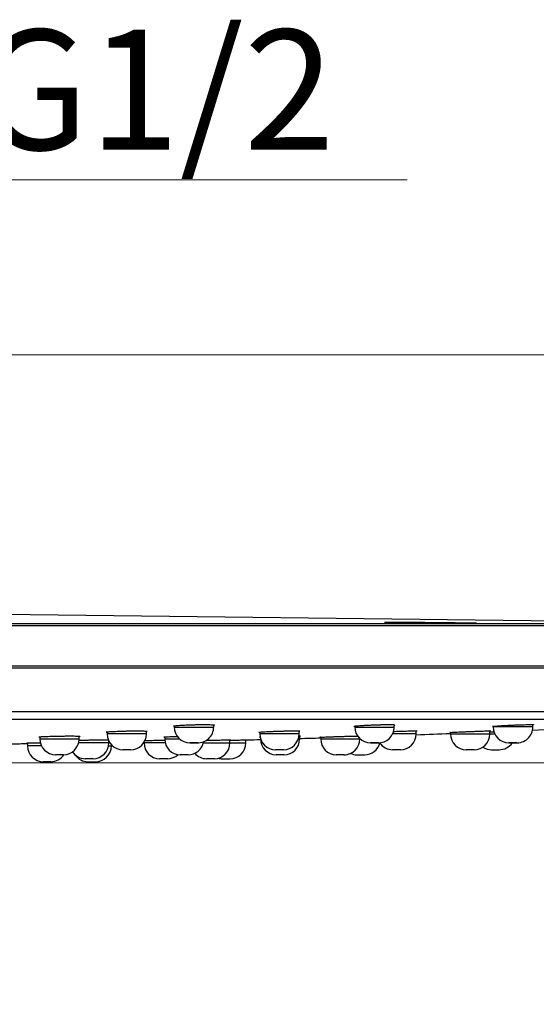
# Model space of a CAD drawing. Units: millimetres. Extents: x 7 to 203, y 4 to 291.
# Drawn here: x 112 to 137, y 114 to 163 of the extents above; entities that cross this region are included whole.
import ezdxf
from ezdxf.enums import TextEntityAlignment as Align

# ---------------------------------------------------------------- set-up
doc = ezdxf.new("R2010")
doc.units = ezdxf.units.MM
doc.layers.add('Default', color=7, linetype='Continuous')
doc.layers.add('Standard', color=7, linetype='Continuous')
doc.styles.add('SEACAD_arial_ttf', font='arial.ttf')
doc.dimstyles.new('$DDT_AUDIT_GENERATED_(393)', dxfattribs={"dimtxt": 6, "dimasz": 6, "dimexe": 3, "dimexo": 0, "dimgap": 3, "dimtad": 0, "dimtih": 1, "dimtoh": 1, "dimdec": 0, "dimlfac": 2, "dimtxsty": 'SEACAD_arial_ttf', "dimblk1": '_SE_FILLED', "dimblk2": '_SE_FILLED', "dimsah": 1, "dimcen": 3, "dimclrd": 136, "dimclre": 136, "dimclrt": 136, "dimadec": 0, "dimazin": 0, "dimtfac": 1, "dimtdec": 0, "dimtofl": 0, "dimtmove": 0, "dimatfit": 3, "dimfxl": 1, "dimtolj": 1, "dimarcsym": 0})

# ---------------------------------------------------------------- blocks, each defined once
blk = doc.blocks.new('DMBLK1')
at = {"layer": 'Default', "linetype": 'Continuous', "lineweight": 20}
for points in [[(161.126, 152.429), (159.126, 152.429), (160.126, 146.429)], [(161.126, 120.06), (160.126, 126.06), (159.126, 120.06)]]:
    blk.add_hatch(color=136, dxfattribs=at).paths.add_polyline_path(points)
at = {"layer": 'Default', "color": 136, "linetype": 'Continuous', "lineweight": 20}
for p, q in [((160.126, 158.429), (160.126, 146.429)), ((98.491, 146.429), (163.126, 146.429)), ((98.706, 126.06), (163.126, 126.06)), ((160.126, 126.06), (160.126, 114.06))]:
    blk.add_line(p, q, dxfattribs=at)
at = {"layer": 'Default', "color": 136, "linetype": 'Continuous', "lineweight": 20, "style": 'SEACAD_arial_ttf'}
blk.add_text('41', height=6, dxfattribs=at).set_placement((155.43, 139.245), align=Align.TOP_LEFT)
blk = doc.blocks.new('_SE_FILLED')
at = {"color": 0}
blk.add_line((0, 0), (-1, 0), dxfattribs=at)
blk.add_solid([(0, 0), (-1, -0.1665), (-1, 0.1665), (0, 0)], dxfattribs=at)
blk = doc.blocks.new('DMBLK2')
at = {"layer": 'Default', "linetype": 'Continuous', "lineweight": 20}
for points in [[(52.219, 93.178), (52.219, 95.178), (46.219, 94.178)], [(144.746, 93.178), (150.746, 94.178), (144.746, 95.178)]]:
    blk.add_hatch(color=136, dxfattribs=at).paths.add_polyline_path(points)
at = {"layer": 'Default', "color": 136, "linetype": 'Continuous', "lineweight": 20}
for p, q in [((150.746, 132.903), (150.746, 91.178)), ((46.219, 131.898), (46.219, 91.178)), ((46.219, 94.178), (85.478, 94.178)), ((111.487, 94.178), (150.746, 94.178))]:
    blk.add_line(p, q, dxfattribs=at)
at = {"layer": 'Default', "color": 136, "linetype": 'Continuous', "lineweight": 20, "style": 'SEACAD_arial_ttf'}
for s, p in [('O', (87.578, 97.178)), ('210', (95.3, 97.178))]:
    blk.add_text(s, height=6, dxfattribs=at).set_placement(p, align=Align.TOP_LEFT)
blk = doc.blocks.new('DMBLK3')
at = {"layer": 'Default', "linetype": 'Continuous', "lineweight": 20}
for points in [[(87.261, 156.178), (87.261, 154.178), (93.261, 155.178)], [(109.739, 156.178), (103.739, 155.178), (109.739, 154.178)]]:
    blk.add_hatch(color=136, dxfattribs=at).paths.add_polyline_path(points)
at = {"layer": 'Default', "color": 136, "linetype": 'Continuous', "lineweight": 20}
for p, q in [((93.261, 146.963), (93.261, 158.178)), ((103.739, 147.498), (103.739, 158.178)), ((81.261, 155.178), (93.261, 155.178)), ((103.739, 155.178), (130.943, 155.178))]:
    blk.add_line(p, q, dxfattribs=at)
at = {"layer": 'Default', "color": 136, "linetype": 'Continuous', "lineweight": 20, "style": 'SEACAD_arial_ttf'}
blk.add_text('G1/2', height=6, dxfattribs=at).set_placement((109.382, 162.678), align=Align.TOP_LEFT)
blk = doc.blocks.new('DMBLK4')
at = {"layer": 'Default', "linetype": 'Continuous', "lineweight": 20}
for points in [[(88.405, 107.746), (94.476, 107.363), (88.858, 109.694)], [(108.142, 109.694), (102.524, 107.363), (108.595, 107.746)]]:
    blk.add_hatch(color=136, dxfattribs=at).paths.add_polyline_path(points)
at = {"layer": 'Default', "color": 136, "linetype": 'Continuous', "lineweight": 20}
for p, q in [((97.776, 132.43), (94.084, 104.388)), ((99.224, 132.43), (102.916, 104.388))]:
    blk.add_line(p, q, dxfattribs=at)
for start, end in [(240.199, 262.5), (277.5, 299.801)]:
    blk.add_arc((98.5, 137.929), 30.83, start, end, dxfattribs=at)
at = {"layer": 'Default', "color": 136, "linetype": 'Continuous', "lineweight": 20, "style": 'SEACAD_arial_ttf'}
blk.add_text('15°', height=6, dxfattribs=at).set_placement((92.109, 110.099), align=Align.TOP_LEFT)

msp = doc.modelspace()

# ---------------------------------------------------------------- linework, layer by layer
at = {"layer": 'Standard', "color": 7, "linetype": 'Continuous'}
for p, q in [((143.734, 133.081), (110.705, 133.46)), ((150.746, 132.903), (46.236, 132.903)), ((150.647, 133.001), (46.335, 133.001)), ((150.781, 130.893), (46.201, 130.893)), ((150.681, 130.792), (46.301, 130.792)), ((48.751, 128.616), (148.231, 128.616)), ((121.268, 128.228), (98.959, 128.228)), ((119.288, 127.902), (119.289, 127.846)), ((129.148, 128.228), (121.268, 128.228)), ((121.27, 127.846), (121.271, 127.951)), ((128.314, 127.89), (128.314, 127.846)), ((142.995, 128.228), (129.148, 128.228)), ((130.295, 127.846), (130.296, 127.96)), ((135.239, 127.88), (135.239, 127.846)), ((137.22, 127.846), (137.221, 127.966)), ((114.536, 127.249), (114.538, 127.388)), ((115.934, 127.6), (115.935, 127.498)), ((117.9, 127.498), (115.936, 127.498)), ((117.9, 127.498), (117.901, 127.64)), ((123.567, 127.59), (123.568, 127.498)), ((125.533, 127.498), (123.568, 127.498)), ((125.533, 127.498), (125.534, 127.647)), ((125.565, 127.249), (125.566, 127.396)), ((131.389, 127.498), (130.209, 127.498)), ((131.389, 127.498), (131.391, 127.651)), ((133.105, 127.574), (133.106, 127.498)), ((133.107, 127.498), (135.07, 127.498)), ((135.068, 127.498), (135.324, 127.498)), ((135.071, 127.498), (135.072, 127.652)), ((111.961, 127.046), (111.962, 126.9)), ((111.962, 126.9), (111.962, 126.9)), ((112.66, 126.9), (111.963, 126.9)), ((112.575, 127.357), (112.576, 127.249)), ((116.021, 127.049), (114.508, 127.049)), ((116.003, 126.9), (116.152, 126.9)), ((116.021, 127.049), (116.022, 127.147)), ((116.152, 126.9), (116.152, 126.959)), ((117.783, 127.09), (117.783, 127.049)), ((118.845, 127.049), (117.784, 127.049)), ((118.815, 127.349), (118.816, 127.248)), ((120.746, 127.049), (122.078, 127.049)), ((122.078, 127.049), (122.876, 127.049)), ((122.079, 127.049), (122.08, 127.203)), ((122.876, 127.049), (122.878, 127.203)), ((123.604, 127.267), (123.604, 127.248)), ((126.613, 127.337), (126.614, 127.248)), ((126.615, 127.248), (128.574, 127.249)), ((128.567, 127.249), (128.593, 127.249)), ((128.575, 127.249), (128.575, 127.265)), ((113.754, 126.459), (113.355, 126.459)), ((117.115, 126.708), (116.721, 126.708)), ((119.994, 126.459), (119.595, 126.459)), ((124.748, 126.708), (124.354, 126.708)), ((124.783, 126.459), (124.382, 126.459)), ((127.793, 126.459), (127.392, 126.459)), ((128.419, 126.459), (128.819, 126.459)), ((130.605, 126.708), (130.21, 126.708)), ((134.288, 126.708), (133.891, 126.708)), ((135.147, 126.708), (135.544, 126.708)), ((113.138, 126.11), (112.74, 126.11)), ((115.241, 126.26), (114.842, 126.26)), ((114.975, 126.11), (115.373, 126.11)), ((118.96, 126.26), (118.561, 126.26)), ((121.299, 126.26), (120.899, 126.26)), ((121.697, 126.26), (122.096, 126.26))]:
    msp.add_line(p, q, dxfattribs=at)
for centre, radius, start, end in [((116.732, 127.504), 0.796, 180.443, 269.647), ((117.104, 127.504), 0.796, 270.4328, 359.5274), ((120.261, 297.693), 169.85, 269.67241, 270.34005), ((120.085, 127.852), 0.796, 180.4167, 270.1687), ((120.474, 127.849), 0.794, 267.1573, 359.7798), ((124.364, 127.503), 0.795, 180.3614, 269.7797), ((124.737, 127.502), 0.794, 270.3366, 359.7192), ((129.11, 127.852), 0.795, 180.393, 269.7286), ((129.498, 127.852), 0.796, 267.8805, 359.6171), ((130.593, 127.502), 0.795, 270.3707, 359.6526), ((104.716, 874.006), 747.024, 272.045994, 272.177965), ((133.902, 127.502), 0.794, 180.2931, 269.8295), ((134.275, 127.502), 0.794, 270.5995, 359.7107), ((136.294, -202.671), 330.519, 89.83967, 90.18278), ((136.035, 127.852), 0.795, 180.3944, 269.436), ((136.424, 127.849), 0.795, 265.6195, 359.8333), ((104.716, 874.006), 747.024, 272.492447, 272.676146), ((104.716, 874.006), 747.024, 270.495002, 270.55568), ((112.758, 126.904), 0.794, 180.2987, 268.8804), ((113.372, 127.255), 0.796, 180.4581, 269.1669), ((113.74, 127.254), 0.795, 270.5577, 359.6131), ((115.225, 127.055), 0.795, 270.7641, 359.6276), ((115.355, 126.907), 0.797, 270.0034, 359.4987), ((87.188, 2125.936), 1999.077, 270.826525, 270.827865), ((118.579, 127.053), 0.794, 180.3022, 268.923), ((119.612, 127.254), 0.796, 180.4118, 269.2724), ((119.981, 127.253), 0.794, 270.6139, 349.7953), ((121.283, 127.054), 0.795, 270.8944, 359.6516), ((122.08, 127.056), 0.797, 270.003, 359.4988), ((104.716, 874.006), 747.024, 271.396245, 271.450115), ((124.401, 127.255), 0.797, 180.477, 268.9038), ((124.769, 127.253), 0.794, 270.4313, 359.6888), ((124.689, -2469.76), 2597.009, 89.980697, 89.982321), ((104.716, 874.006), 747.024, 271.599272, 271.679737), ((127.411, 127.255), 0.796, 180.4457, 269.2386), ((127.778, 127.256), 0.797, 270.0012, 359.4972), ((128.805, 127.256), 0.797, 269.9997, 345.6424), ((130.221, 127.504), 0.796, 214.0147, 269.448), ((135.53, 127.505), 0.797, 269.974, 325.782), ((113.121, 126.904), 0.794, 270.7011, 326.0166), ((114.86, 127.054), 0.795, 214.1389, 269.2557), ((114.994, 126.907), 0.797, 216.0921, 268.599), ((118.944, 127.055), 0.796, 270.6286, 312.5852), ((120.918, 127.054), 0.795, 220.8006, 269.2418), ((127.778, 127.256), 0.797, 270.0012, 294.4414), ((128.438, 127.255), 0.797, 245.5424, 268.6395), ((135.159, 127.505), 0.797, 236.3138, 270.0133), ((121.716, 127.056), 0.797, 254.2258, 268.6135)]:
    msp.add_arc(centre, radius, start, end, dxfattribs=at)
msp.add_ellipse((136.225, 127.056), major_axis=(-0.202, 0), ratio=0.000087, dxfattribs=at)
for points in [[(129.811, 133.071), (129.802, 133.072), (129.803, 133.073), (129.814, 133.074)], [(134.397, 133.037), (134.405, 133.036), (134.405, 133.035), (134.397, 133.034)], [(130.261, 127.626), (130.309, 127.628), (130.358, 127.63), (130.407, 127.631)], [(112.576, 127.249), (112.577, 127.249), (112.621, 127.249), (112.707, 127.249)], [(118.762, 127.192), (118.781, 127.192), (118.801, 127.192), (118.82, 127.193)], [(118.816, 127.249), (118.816, 127.249), (118.92, 127.249), (119.102, 127.249)], [(119.102, 127.249), (119.23, 127.249), (119.393, 127.249), (119.566, 127.249)], [(120.9, 127.181), (120.966, 127.183), (121.033, 127.184), (121.1, 127.186)]]:
    msp.add_open_spline(points, degree=3, dxfattribs=at)
for points, knots in [([(132.379, 133.033), (131.776, 133.038), (131.156, 133.044), (130.212, 133.057), (129.894, 133.065), (129.817, 133.071), (129.813, 133.071), (129.811, 133.071)], [0, 0, 0, 0, 0.484918, 0.484918, 0.969836, 0.969836, 1, 1, 1, 1]), ([(129.814, 133.074), (129.853, 133.078), (130.018, 133.08), (130.669, 133.081), (131.232, 133.079), (132.424, 133.07), (133.05, 133.064), (133.994, 133.05), (134.313, 133.043), (134.391, 133.037), (134.394, 133.037), (134.397, 133.037)], [0, 0, 0, 0, 0.1942622, 0.1942622, 0.4578189, 0.4578189, 0.7213756, 0.7213756, 0.9849324, 0.9849324, 1, 1, 1, 1]), ([(134.397, 133.034), (134.364, 133.031), (134.195, 133.029), (133.544, 133.027), (132.983, 133.029), (132.379, 133.033)], [0, 0, 0, 0, 0.43123, 0.43123, 1, 1, 1, 1]), ([(119.286, 127.882), (119.281, 127.882), (119.264, 127.886), (119.252, 127.892), (119.276, 127.901), (119.338, 127.911), (119.436, 127.921), (119.565, 127.931), (119.719, 127.94), (119.894, 127.948), (120.083, 127.956), (120.214, 127.959), (120.279, 127.961)], [0, 0, 0, 0, 0.031664, 0.140516, 0.248493, 0.357644, 0.466635, 0.573604, 0.679961, 0.786585, 0.893408, 1, 1, 1, 1]), ([(120.279, 127.961), (120.348, 127.963), (120.484, 127.966), (120.68, 127.968), (120.859, 127.968), (121.015, 127.966), (121.144, 127.963), (121.239, 127.957), (121.293, 127.949), (121.306, 127.941), (121.288, 127.935), (121.272, 127.931), (121.271, 127.931)], [0, 0, 0, 0, 0.11083, 0.221801, 0.331278, 0.440306, 0.551993, 0.665923, 0.778886, 0.887943, 0.996458, 1, 1, 1, 1]), ([(128.311, 127.873), (128.309, 127.874), (128.292, 127.876), (128.277, 127.88), (128.295, 127.888), (128.353, 127.897), (128.447, 127.906), (128.575, 127.917), (128.731, 127.927), (128.909, 127.936), (129.103, 127.945), (129.237, 127.95), (129.304, 127.953)], [0, 0, 0, 0, 0.018631, 0.127009, 0.235778, 0.344864, 0.453847, 0.562864, 0.672013, 0.781333, 0.890707, 1, 1, 1, 1]), ([(129.304, 127.953), (129.371, 127.955), (129.503, 127.96), (129.694, 127.964), (129.871, 127.967), (130.027, 127.968), (130.156, 127.967), (130.254, 127.964), (130.313, 127.959), (130.332, 127.953), (130.317, 127.947), (130.3, 127.944), (130.297, 127.943)], [0, 0, 0, 0, 0.107747, 0.215518, 0.323246, 0.431098, 0.540047, 0.651445, 0.762867, 0.871911, 0.981134, 1, 1, 1, 1]), ([(135.236, 127.868), (135.234, 127.868), (135.217, 127.869), (135.202, 127.872), (135.221, 127.878), (135.278, 127.885), (135.372, 127.894), (135.499, 127.903), (135.655, 127.913), (135.833, 127.923), (136.027, 127.933), (136.162, 127.939), (136.229, 127.942)], [0, 0, 0, 0, 0.018716, 0.127251, 0.235885, 0.344614, 0.453202, 0.561968, 0.671141, 0.780727, 0.890452, 1, 1, 1, 1]), ([(136.229, 127.942), (136.296, 127.945), (136.428, 127.951), (136.619, 127.957), (136.796, 127.963), (136.952, 127.966), (137.081, 127.968), (137.179, 127.968), (137.238, 127.965), (137.257, 127.961), (137.242, 127.957), (137.224, 127.954), (137.221, 127.954)], [0, 0, 0, 0, 0.107555, 0.215144, 0.322687, 0.430341, 0.539052, 0.65019, 0.76134, 0.870099, 0.978988, 1, 1, 1, 1]), ([(112.57, 127.342), (112.563, 127.342), (112.542, 127.345), (112.529, 127.349), (112.552, 127.355), (112.614, 127.361), (112.711, 127.368), (112.84, 127.374), (112.994, 127.38), (113.169, 127.385), (113.359, 127.39), (113.49, 127.392), (113.556, 127.393)], [0, 0, 0, 0, 0.04706, 0.153864, 0.259789, 0.366992, 0.47419, 0.579538, 0.684353, 0.789509, 0.89489, 1, 1, 1, 1]), ([(113.556, 127.393), (113.624, 127.394), (113.761, 127.396), (113.957, 127.398), (114.136, 127.398), (114.293, 127.397), (114.422, 127.394), (114.516, 127.391), (114.57, 127.386), (114.583, 127.38), (114.563, 127.376), (114.543, 127.373), (114.539, 127.373)], [0, 0, 0, 0, 0.108721, 0.217596, 0.325018, 0.432131, 0.541788, 0.653589, 0.764409, 0.871426, 0.978026, 1, 1, 1, 1]), ([(115.93, 127.581), (115.923, 127.582), (115.903, 127.585), (115.89, 127.59), (115.914, 127.598), (115.976, 127.606), (116.074, 127.614), (116.203, 127.622), (116.357, 127.63), (116.532, 127.636), (116.721, 127.642), (116.852, 127.645), (116.918, 127.647)], [0, 0, 0, 0, 0.044296, 0.151596, 0.258026, 0.365665, 0.473208, 0.578813, 0.683845, 0.789173, 0.89471, 1, 1, 1, 1]), ([(116.918, 127.647), (116.986, 127.648), (117.123, 127.651), (117.318, 127.652), (117.497, 127.653), (117.654, 127.651), (117.783, 127.648), (117.878, 127.643), (117.932, 127.637), (117.945, 127.63), (117.925, 127.625), (117.906, 127.622), (117.903, 127.621)], [0, 0, 0, 0, 0.109142, 0.218432, 0.326257, 0.433707, 0.543741, 0.655956, 0.767202, 0.874609, 0.98153, 1, 1, 1, 1]), ([(123.563, 127.574), (123.558, 127.575), (123.539, 127.577), (123.523, 127.581), (123.541, 127.587), (123.599, 127.594), (123.693, 127.602), (123.82, 127.61), (123.976, 127.619), (124.155, 127.627), (124.348, 127.634), (124.483, 127.638), (124.55, 127.64)], [0, 0, 0, 0, 0.03108, 0.13801, 0.245375, 0.353089, 0.460673, 0.568291, 0.67606, 0.78403, 0.892062, 1, 1, 1, 1]), ([(124.55, 127.64), (124.617, 127.642), (124.749, 127.646), (124.941, 127.649), (125.117, 127.652), (125.273, 127.653), (125.403, 127.652), (125.5, 127.65), (125.559, 127.646), (125.578, 127.64), (125.561, 127.635), (125.54, 127.632), (125.534, 127.631)], [0, 0, 0, 0, 0.1058715, 0.2117739, 0.3176324, 0.4236009, 0.5306447, 0.640082, 0.7495366, 0.8566691, 0.9640432, 1, 1, 1, 1]), ([(125.525, 127.397), (125.526, 127.397), (125.553, 127.397), (125.593, 127.396), (125.612, 127.393), (125.595, 127.39), (125.574, 127.388), (125.567, 127.388)], [0, 0, 0, 0, 0.0096531, 0.3088391, 0.6016755, 0.8952385, 1, 1, 1, 1]), ([(127.594, 127.373), (127.661, 127.375), (127.793, 127.379), (127.984, 127.385), (128.161, 127.39), (128.316, 127.393), (128.411, 127.395), (128.455, 127.396), (128.462, 127.396)], [0, 0, 0, 0, 0.191476, 0.383006, 0.574448, 0.766106, 0.959614, 1, 1, 1, 1]), ([(128.314, 127.846), (128.314, 127.846), (128.421, 127.846), (128.786, 127.846), (129.042, 127.846), (129.565, 127.846), (129.821, 127.846), (130.187, 127.846), (130.294, 127.846), (130.295, 127.846), (130.295, 127.846), (130.295, 127.846)], [0, 0, 0, 0, 0.249931, 0.249931, 0.499862, 0.499862, 0.749793, 0.749793, 0.999724, 0.999724, 1, 1, 1, 1]), ([(130.407, 127.631), (130.473, 127.634), (130.606, 127.638), (130.797, 127.644), (130.974, 127.648), (131.129, 127.651), (131.259, 127.653), (131.356, 127.652), (131.415, 127.65), (131.434, 127.647), (131.418, 127.643), (131.397, 127.641), (131.392, 127.64)], [0, 0, 0, 0, 0.105978, 0.211991, 0.317957, 0.424029, 0.531148, 0.640653, 0.750174, 0.857352, 0.964716, 1, 1, 1, 1]), ([(133.101, 127.569), (133.096, 127.569), (133.077, 127.569), (133.061, 127.57), (133.08, 127.573), (133.138, 127.577), (133.232, 127.583), (133.358, 127.589), (133.514, 127.597), (133.692, 127.605), (133.886, 127.613), (134.021, 127.619), (134.089, 127.621)], [0, 0, 0, 0, 0.032527, 0.139562, 0.246563, 0.353512, 0.460266, 0.567294, 0.674961, 0.78325, 0.891758, 1, 1, 1, 1]), ([(134.089, 127.621), (134.155, 127.624), (134.287, 127.629), (134.478, 127.636), (134.655, 127.642), (134.81, 127.647), (134.94, 127.65), (135.037, 127.652), (135.097, 127.653), (135.116, 127.651), (135.101, 127.649), (135.081, 127.647), (135.077, 127.647)], [0, 0, 0, 0, 0.106569, 0.213169, 0.31972, 0.426389, 0.53408, 0.644167, 0.754265, 0.861968, 0.969685, 1, 1, 1, 1]), ([(135.072, 127.599), (135.092, 127.6), (135.16, 127.603), (135.229, 127.606), (135.278, 127.608)], [0, 0, 0, 0, 0.296251, 1, 1, 1, 1]), ([(111.918, 127.043), (111.918, 127.044), (111.931, 127.045), (111.986, 127.047), (112.079, 127.049), (112.204, 127.052), (112.36, 127.054), (112.498, 127.057), (112.582, 127.058), (112.602, 127.058)], [0, 0, 0, 0, 0.150137, 0.309103, 0.467748, 0.626683, 0.787144, 0.949026, 1, 1, 1, 1]), ([(111.957, 127.042), (111.951, 127.042), (111.929, 127.042), (111.919, 127.043), (111.919, 127.043)], [0, 0, 0, 0, 0.258482, 1, 1, 1, 1]), ([(112.707, 127.249), (112.836, 127.249), (113.055, 127.249), (113.549, 127.249), (113.823, 127.249), (114.267, 127.249), (114.435, 127.249), (114.525, 127.249), (114.536, 127.249), (114.536, 127.249)], [0, 0, 0, 0, 0.2999623, 0.2999623, 0.5999245, 0.5999245, 0.8998868, 0.8998868, 1, 1, 1, 1]), ([(114.531, 127.186), (114.569, 127.187), (114.668, 127.189), (114.84, 127.193), (114.975, 127.195), (115.042, 127.197)], [0, 0, 0, 0, 0.244073, 0.622277, 1, 1, 1, 1]), ([(115.042, 127.197), (115.109, 127.198), (115.242, 127.2), (115.433, 127.202), (115.61, 127.203), (115.766, 127.204), (115.896, 127.203), (115.966, 127.202), (115.996, 127.201), (116, 127.201)], [0, 0, 0, 0, 0.1603339, 0.3207474, 0.4810913, 0.6415418, 0.8036343, 0.969298, 1, 1, 1, 1]), ([(117.82, 127.166), (117.844, 127.167), (117.905, 127.169), (118.029, 127.174), (118.185, 127.178), (118.364, 127.183), (118.559, 127.187), (118.694, 127.19), (118.762, 127.192)], [0, 0, 0, 0, 0.157781, 0.324652, 0.492598, 0.661659, 0.83108, 1, 1, 1, 1]), ([(118.811, 127.337), (118.806, 127.337), (118.785, 127.338), (118.769, 127.342), (118.787, 127.346), (118.844, 127.352), (118.938, 127.358), (119.066, 127.365), (119.222, 127.371), (119.354, 127.376), (119.432, 127.378), (119.447, 127.379)], [0, 0, 0, 0, 0.041961, 0.173459, 0.305602, 0.438257, 0.570711, 0.703202, 0.835914, 0.968923, 1, 1, 1, 1]), ([(121.1, 127.186), (121.167, 127.187), (121.299, 127.19), (121.49, 127.194), (121.667, 127.198), (121.822, 127.2), (121.952, 127.202), (122.049, 127.204), (122.108, 127.204), (122.121, 127.203), (122.121, 127.203)], [0, 0, 0, 0, 0.123909, 0.247854, 0.371743, 0.49577, 0.620999, 0.74902, 0.877079, 1, 1, 1, 1]), ([(122.08, 127.184), (122.147, 127.186), (122.277, 127.189), (122.458, 127.193), (122.617, 127.197), (122.748, 127.2), (122.845, 127.202), (122.907, 127.203), (122.915, 127.203), (122.919, 127.204)], [0, 0, 0, 0, 0.142375, 0.285337, 0.428313, 0.57126, 0.714189, 0.857101, 1, 1, 1, 1]), ([(123.587, 127.334), (123.586, 127.334), (123.571, 127.335), (123.557, 127.336), (123.57, 127.339), (123.584, 127.341), (123.585, 127.341)], [0, 0, 0, 0, 0.029458, 0.493749, 0.958496, 1, 1, 1, 1]), ([(126.609, 127.332), (126.603, 127.332), (126.583, 127.332), (126.567, 127.333), (126.586, 127.335), (126.643, 127.339), (126.737, 127.343), (126.863, 127.348), (127.019, 127.354), (127.197, 127.36), (127.392, 127.367), (127.527, 127.371), (127.594, 127.373)], [0, 0, 0, 0, 0.036072, 0.14265, 0.249176, 0.35563, 0.461848, 0.568386, 0.675686, 0.783732, 0.89203, 1, 1, 1, 1]), ([(136.179, 127.056), (136.185, 127.056), (136.209, 127.056), (136.252, 127.056), (136.304, 127.056), (136.345, 127.056), (136.366, 127.056), (136.374, 127.056)], [0, 0, 0, 0, 0.088463, 0.341358, 0.592971, 0.844524, 1, 1, 1, 1])]:
    msp.add_open_spline(points, degree=3, knots=knots, dxfattribs=at)
for points, weights in [([(120.08, 127.056), (120.133, 127.056), (120.395, 127.056), (120.657, 127.056), (120.367, 127.056), (120.077, 127.056), (120.077, 127.056)], [1, 0.523828405723, 1, 0.523828405714, 1, 0.523828405762, 1]), ([(129.1, 127.056), (129.12, 127.056), (129.408, 127.056), (129.696, 127.057), (129.398, 127.056), (129.1, 127.056), (129.1, 127.056)], [1, 0.50828277328, 1, 0.50828277326, 1, 0.508282772794, 1])]:
    msp.add_rational_spline(points, weights, degree=2, knots=[0, 0, 0, 0.333333, 0.333333, 0.666667, 0.666667, 1, 1, 1], dxfattribs=at)

# ---------------------------------------------------------------- dimensions: what is measured, and where the dimension line sits
at = {"layer": 'Default', "color": 136, "linetype": 'Continuous', "lineweight": 20}
for base, p1, p2, text, picture, middle in [((103.739, 155.178), (93.261, 146.963), (103.739, 147.498), '\\A1;G1/2 {}', 'DMBLK3', (107.282, 155.178)), ((150.746, 94.178), (46.219, 131.898), (150.746, 132.903), '\\A1;O <>', 'DMBLK2', (98.482, 94.178))]:
    dim = msp.add_linear_dim(base=base, p1=p1, p2=p2, text=text, dimstyle='$DDT_AUDIT_GENERATED_(393)', dxfattribs=at)
    dim.commit()
    dim.dimension.update_dxf_attribs({"geometry": picture, "text_midpoint": middle, "dimtype": 160})
dim = msp.add_linear_dim(base=(160.126, 126.06), p1=(98.491, 146.429), p2=(98.276, 126.06), angle=90, text='\\A1;<>', dimstyle='$DDT_AUDIT_GENERATED_(393)', dxfattribs=at)
dim.commit()
dim.dimension.update_dxf_attribs({"geometry": 'DMBLK1', "text_midpoint": (160.126, 136.245), "dimtype": 160})
dim = msp.add_angular_dim_2l(base=(98.5, 107.099), line1=((98.5, 137.929), (97.776, 132.43)), line2=((98.5, 137.929), (99.224, 132.43)), text='\\A1;<>', dimstyle='$DDT_AUDIT_GENERATED_(393)', dxfattribs=at)
dim.commit()
dim.dimension.update_dxf_attribs({"geometry": 'DMBLK4', "text_midpoint": (98.5, 107.099), "dimtype": 162})

doc.saveas('drawing.dxf')
